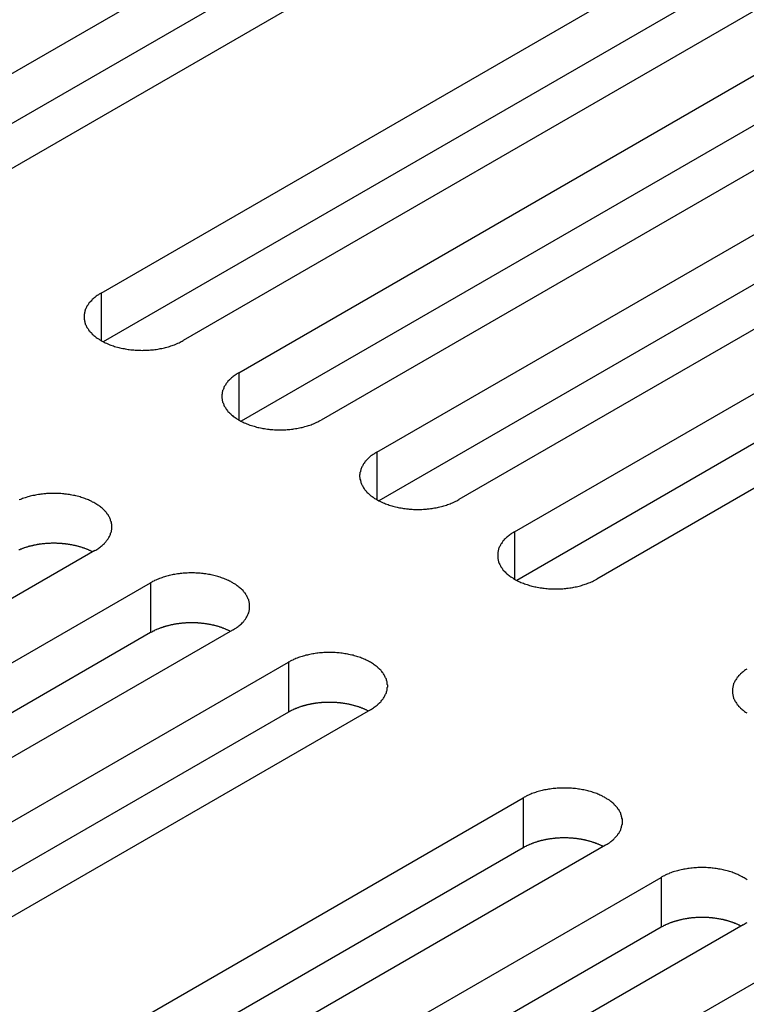
# Model space of a CAD drawing. Extents: x 0 to 2100, y 0 to 1485.
# Drawn here: x 1555 to 1573, y 558 to 582 of the extents above; entities that cross this region are included whole.
import ezdxf

# ---------------------------------------------------------------- set-up
doc = ezdxf.new("R2010")
doc.units = 0
doc.header["$LTSCALE"] = 5
doc.layers.add('VISIBLE__ISO_', color=7, linetype='CONTINUOUS')
doc.layers.add('VISIBLE_NARROW__ISO_', color=7, linetype='CONTINUOUS')

msp = doc.modelspace()

# ---------------------------------------------------------------- linework, layer by layer
at = {"layer": 'VISIBLE__ISO_'}
for p, q in [((1551.624, 578.814), (1567.287, 587.856)), ((1569.302, 586.693), (1553.639, 577.65)), ((1567.287, 586.631), (1551.679, 577.62)), ((1557.388, 575.486), (1573.05, 584.529)), ((1573.05, 583.304), (1557.442, 574.293)), ((1575.065, 583.365), (1559.403, 574.322)), ((1560.77, 573.533), (1576.432, 582.576)), ((1576.432, 581.351), (1560.824, 572.34)), ((1578.447, 581.412), (1562.785, 572.37)), ((1564.152, 571.581), (1579.814, 580.623)), ((1579.814, 579.399), (1564.206, 570.387)), ((1581.83, 579.46), (1566.167, 570.417)), ((1567.534, 569.628), (1583.196, 578.671)), ((1585.212, 577.507), (1569.549, 568.464)), ((1583.196, 577.446), (1567.588, 568.435)), ((1557.234, 569.165), (1541.572, 560.122)), ((1542.939, 559.333), (1558.601, 568.376)), ((1558.601, 567.151), (1542.993, 558.14)), ((1560.616, 567.212), (1544.954, 558.17)), ((1546.321, 557.38), (1561.983, 566.423)), ((1561.983, 565.198), (1546.375, 556.187)), ((1563.998, 565.26), (1548.336, 556.217)), ((1552.084, 554.053), (1567.747, 563.096)), ((1567.747, 561.871), (1552.139, 552.86)), ((1569.762, 561.932), (1554.1, 552.889)), ((1555.467, 552.1), (1571.129, 561.143)), ((1571.129, 559.918), (1555.521, 550.907)), ((1573.144, 559.979), (1557.482, 550.937)), ((1558.849, 550.148), (1574.511, 559.19))]:
    msp.add_line(p, q, dxfattribs=at)
for points in [[(1557.39, 575.486, 0), (1557.36, 575.471, 0), (1557.34, 575.457, 0), (1557.32, 575.442, 0), (1557.29, 575.426, 0), (1557.27, 575.41, 0), (1557.25, 575.394, 0), (1557.23, 575.378, 0), (1557.21, 575.361, 0), (1557.19, 575.344, 0), (1557.17, 575.327, 0), (1557.16, 575.31, 0), (1557.14, 575.292, 0), (1557.12, 575.274, 0), (1557.11, 575.256, 0), (1557.09, 575.238, 0), (1557.08, 575.219, 0), (1557.07, 575.2, 0), (1557.05, 575.181, 0), (1557.04, 575.162, 0), (1557.03, 575.143, 0), (1557.02, 575.124, 0), (1557.01, 575.104, 0), (1557, 575.084, 0), (1557, 575.065, 0), (1556.99, 575.045, 0), (1556.99, 575.025, 0), (1556.98, 575.005, 0), (1556.98, 574.985, 0), (1556.97, 574.965, 0), (1556.97, 574.945, 0), (1556.97, 574.924, 0), (1556.97, 574.904, 0), (1556.97, 574.884, 0), (1556.97, 574.864, 0), (1556.97, 574.844, 0), (1556.98, 574.823, 0), (1556.98, 574.803, 0), (1556.99, 574.783, 0), (1556.99, 574.763, 0), (1557, 574.744, 0), (1557, 574.724, 0), (1557.01, 574.704, 0), (1557.02, 574.685, 0), (1557.03, 574.665, 0), (1557.04, 574.646, 0), (1557.05, 574.627, 0), (1557.07, 574.608, 0), (1557.08, 574.589, 0), (1557.09, 574.571, 0), (1557.11, 574.552, 0), (1557.12, 574.534, 0), (1557.14, 574.516, 0), (1557.16, 574.499, 0), (1557.17, 574.481, 0), (1557.19, 574.464, 0), (1557.21, 574.447, 0), (1557.23, 574.43, 0), (1557.25, 574.414, 0), (1557.27, 574.398, 0), (1557.29, 574.382, 0), (1557.32, 574.367, 0), (1557.34, 574.352, 0), (1557.36, 574.337, 0), (1557.39, 574.322, 0), (1557.41, 574.308, 0), (1557.44, 574.295, 0), (1557.46, 574.281, 0), (1557.49, 574.268, 0), (1557.52, 574.256, 0), (1557.55, 574.243, 0), (1557.57, 574.231, 0), (1557.6, 574.22, 0), (1557.63, 574.209, 0), (1557.66, 574.198, 0), (1557.69, 574.188, 0), (1557.72, 574.179, 0), (1557.75, 574.169, 0), (1557.79, 574.16, 0), (1557.82, 574.152, 0), (1557.85, 574.144, 0), (1557.88, 574.137, 0), (1557.92, 574.13, 0), (1557.95, 574.123, 0), (1557.98, 574.117, 0), (1558.02, 574.111, 0), (1558.05, 574.106, 0), (1558.08, 574.101, 0), (1558.12, 574.097, 0), (1558.15, 574.094, 0), (1558.19, 574.09, 0), (1558.22, 574.088, 0), (1558.26, 574.085, 0), (1558.29, 574.084, 0), (1558.33, 574.082, 0), (1558.36, 574.082, 0), (1558.4, 574.081, 0), (1558.43, 574.082, 0), (1558.47, 574.082, 0), (1558.5, 574.084, 0), (1558.54, 574.085, 0), (1558.57, 574.088, 0), (1558.6, 574.09, 0), (1558.64, 574.094, 0), (1558.67, 574.097, 0), (1558.71, 574.101, 0), (1558.74, 574.106, 0), (1558.78, 574.111, 0), (1558.81, 574.117, 0), (1558.84, 574.123, 0), (1558.88, 574.13, 0), (1558.91, 574.137, 0), (1558.94, 574.144, 0), (1558.97, 574.152, 0), (1559, 574.16, 0), (1559.04, 574.169, 0), (1559.07, 574.179, 0), (1559.1, 574.188, 0), (1559.13, 574.198, 0), (1559.16, 574.209, 0), (1559.19, 574.22, 0), (1559.22, 574.231, 0), (1559.24, 574.243, 0), (1559.27, 574.256, 0), (1559.3, 574.268, 0), (1559.33, 574.281, 0), (1559.35, 574.295, 0), (1559.38, 574.308, 0), (1559.4, 574.322, 0)], [(1560.77, 573.533, 0), (1560.75, 573.519, 0), (1560.72, 573.504, 0), (1560.7, 573.489, 0), (1560.68, 573.473, 0), (1560.65, 573.458, 0), (1560.63, 573.442, 0), (1560.61, 573.425, 0), (1560.59, 573.409, 0), (1560.57, 573.392, 0), (1560.56, 573.374, 0), (1560.54, 573.357, 0), (1560.52, 573.339, 0), (1560.5, 573.321, 0), (1560.49, 573.303, 0), (1560.47, 573.285, 0), (1560.46, 573.266, 0), (1560.45, 573.248, 0), (1560.44, 573.229, 0), (1560.42, 573.21, 0), (1560.41, 573.19, 0), (1560.4, 573.171, 0), (1560.4, 573.151, 0), (1560.39, 573.132, 0), (1560.38, 573.112, 0), (1560.37, 573.092, 0), (1560.37, 573.072, 0), (1560.36, 573.052, 0), (1560.36, 573.032, 0), (1560.36, 573.012, 0), (1560.35, 572.992, 0), (1560.35, 572.972, 0), (1560.35, 572.951, 0), (1560.35, 572.931, 0), (1560.35, 572.911, 0), (1560.36, 572.891, 0), (1560.36, 572.871, 0), (1560.36, 572.851, 0), (1560.37, 572.831, 0), (1560.37, 572.811, 0), (1560.38, 572.791, 0), (1560.39, 572.771, 0), (1560.4, 572.752, 0), (1560.4, 572.732, 0), (1560.41, 572.713, 0), (1560.42, 572.693, 0), (1560.44, 572.674, 0), (1560.45, 572.655, 0), (1560.46, 572.637, 0), (1560.47, 572.618, 0), (1560.49, 572.6, 0), (1560.5, 572.582, 0), (1560.52, 572.564, 0), (1560.54, 572.546, 0), (1560.56, 572.529, 0), (1560.57, 572.511, 0), (1560.59, 572.494, 0), (1560.61, 572.478, 0), (1560.63, 572.461, 0), (1560.65, 572.445, 0), (1560.68, 572.43, 0), (1560.7, 572.414, 0), (1560.72, 572.399, 0), (1560.75, 572.384, 0), (1560.77, 572.37, 0), (1560.79, 572.356, 0), (1560.82, 572.342, 0), (1560.85, 572.329, 0), (1560.87, 572.316, 0), (1560.9, 572.303, 0), (1560.93, 572.291, 0), (1560.96, 572.279, 0), (1560.99, 572.267, 0), (1561.02, 572.256, 0), (1561.04, 572.246, 0), (1561.08, 572.236, 0), (1561.11, 572.226, 0), (1561.14, 572.217, 0), (1561.17, 572.208, 0), (1561.2, 572.199, 0), (1561.23, 572.191, 0), (1561.26, 572.184, 0), (1561.3, 572.177, 0), (1561.33, 572.17, 0), (1561.36, 572.164, 0), (1561.4, 572.159, 0), (1561.43, 572.153, 0), (1561.47, 572.149, 0), (1561.5, 572.145, 0), (1561.53, 572.141, 0), (1561.57, 572.138, 0), (1561.6, 572.135, 0), (1561.64, 572.133, 0), (1561.67, 572.131, 0), (1561.71, 572.13, 0), (1561.74, 572.129, 0), (1561.78, 572.129, 0), (1561.81, 572.129, 0), (1561.85, 572.13, 0), (1561.88, 572.131, 0), (1561.92, 572.133, 0), (1561.95, 572.135, 0), (1561.99, 572.138, 0), (1562.02, 572.141, 0), (1562.06, 572.145, 0), (1562.09, 572.149, 0), (1562.12, 572.153, 0), (1562.16, 572.159, 0), (1562.19, 572.164, 0), (1562.22, 572.17, 0), (1562.26, 572.177, 0), (1562.29, 572.184, 0), (1562.32, 572.191, 0), (1562.35, 572.199, 0), (1562.39, 572.208, 0), (1562.42, 572.217, 0), (1562.45, 572.226, 0), (1562.48, 572.236, 0), (1562.51, 572.246, 0), (1562.54, 572.256, 0), (1562.57, 572.267, 0), (1562.6, 572.279, 0), (1562.63, 572.291, 0), (1562.65, 572.303, 0), (1562.68, 572.316, 0), (1562.71, 572.329, 0), (1562.73, 572.342, 0), (1562.76, 572.356, 0), (1562.79, 572.37, 0)], [(1564.15, 571.581, 0), (1564.13, 571.566, 0), (1564.1, 571.551, 0), (1564.08, 571.536, 0), (1564.06, 571.521, 0), (1564.04, 571.505, 0), (1564.01, 571.489, 0), (1563.99, 571.473, 0), (1563.97, 571.456, 0), (1563.96, 571.439, 0), (1563.94, 571.422, 0), (1563.92, 571.404, 0), (1563.9, 571.387, 0), (1563.89, 571.369, 0), (1563.87, 571.351, 0), (1563.86, 571.332, 0), (1563.84, 571.314, 0), (1563.83, 571.295, 0), (1563.82, 571.276, 0), (1563.81, 571.257, 0), (1563.8, 571.238, 0), (1563.79, 571.218, 0), (1563.78, 571.199, 0), (1563.77, 571.179, 0), (1563.76, 571.159, 0), (1563.76, 571.139, 0), (1563.75, 571.12, 0), (1563.75, 571.1, 0), (1563.74, 571.079, 0), (1563.74, 571.059, 0), (1563.74, 571.039, 0), (1563.73, 571.019, 0), (1563.73, 570.999, 0), (1563.73, 570.979, 0), (1563.74, 570.958, 0), (1563.74, 570.938, 0), (1563.74, 570.918, 0), (1563.75, 570.898, 0), (1563.75, 570.878, 0), (1563.76, 570.858, 0), (1563.76, 570.838, 0), (1563.77, 570.819, 0), (1563.78, 570.799, 0), (1563.79, 570.779, 0), (1563.8, 570.76, 0), (1563.81, 570.741, 0), (1563.82, 570.722, 0), (1563.83, 570.703, 0), (1563.84, 570.684, 0), (1563.86, 570.665, 0), (1563.87, 570.647, 0), (1563.89, 570.629, 0), (1563.9, 570.611, 0), (1563.92, 570.593, 0), (1563.94, 570.576, 0), (1563.96, 570.559, 0), (1563.97, 570.542, 0), (1563.99, 570.525, 0), (1564.01, 570.509, 0), (1564.04, 570.493, 0), (1564.06, 570.477, 0), (1564.08, 570.461, 0), (1564.1, 570.446, 0), (1564.13, 570.432, 0), (1564.15, 570.417, 0), (1564.18, 570.403, 0), (1564.2, 570.389, 0), (1564.23, 570.376, 0), (1564.26, 570.363, 0), (1564.28, 570.35, 0), (1564.31, 570.338, 0), (1564.34, 570.326, 0), (1564.37, 570.315, 0), (1564.4, 570.304, 0), (1564.43, 570.293, 0), (1564.46, 570.283, 0), (1564.49, 570.273, 0), (1564.52, 570.264, 0), (1564.55, 570.255, 0), (1564.58, 570.247, 0), (1564.61, 570.239, 0), (1564.65, 570.231, 0), (1564.68, 570.224, 0), (1564.71, 570.218, 0), (1564.75, 570.212, 0), (1564.78, 570.206, 0), (1564.81, 570.201, 0), (1564.85, 570.196, 0), (1564.88, 570.192, 0), (1564.92, 570.188, 0), (1564.95, 570.185, 0), (1564.99, 570.182, 0), (1565.02, 570.18, 0), (1565.05, 570.178, 0), (1565.09, 570.177, 0), (1565.12, 570.176, 0), (1565.16, 570.176, 0), (1565.19, 570.176, 0), (1565.23, 570.177, 0), (1565.26, 570.178, 0), (1565.3, 570.18, 0), (1565.33, 570.182, 0), (1565.37, 570.185, 0), (1565.4, 570.188, 0), (1565.44, 570.192, 0), (1565.47, 570.196, 0), (1565.51, 570.201, 0), (1565.54, 570.206, 0), (1565.57, 570.212, 0), (1565.61, 570.218, 0), (1565.64, 570.224, 0), (1565.67, 570.231, 0), (1565.7, 570.239, 0), (1565.74, 570.247, 0), (1565.77, 570.255, 0), (1565.8, 570.264, 0), (1565.83, 570.273, 0), (1565.86, 570.283, 0), (1565.89, 570.293, 0), (1565.92, 570.304, 0), (1565.95, 570.315, 0), (1565.98, 570.326, 0), (1566.01, 570.338, 0), (1566.04, 570.35, 0), (1566.06, 570.363, 0), (1566.09, 570.376, 0), (1566.12, 570.389, 0), (1566.14, 570.403, 0), (1566.17, 570.417, 0)], [(1557.23, 569.165, 0), (1557.26, 569.179, 0), (1557.28, 569.194, 0), (1557.31, 569.209, 0), (1557.33, 569.225, 0), (1557.35, 569.241, 0), (1557.37, 569.257, 0), (1557.39, 569.273, 0), (1557.41, 569.29, 0), (1557.43, 569.307, 0), (1557.45, 569.324, 0), (1557.47, 569.341, 0), (1557.48, 569.359, 0), (1557.5, 569.377, 0), (1557.51, 569.395, 0), (1557.53, 569.413, 0), (1557.54, 569.432, 0), (1557.56, 569.451, 0), (1557.57, 569.47, 0), (1557.58, 569.489, 0), (1557.59, 569.508, 0), (1557.6, 569.527, 0), (1557.61, 569.547, 0), (1557.62, 569.566, 0), (1557.62, 569.586, 0), (1557.63, 569.606, 0), (1557.64, 569.626, 0), (1557.64, 569.646, 0), (1557.64, 569.666, 0), (1557.65, 569.686, 0), (1557.65, 569.706, 0), (1557.65, 569.727, 0), (1557.65, 569.747, 0), (1557.65, 569.767, 0), (1557.65, 569.787, 0), (1557.65, 569.807, 0), (1557.64, 569.827, 0), (1557.64, 569.847, 0), (1557.64, 569.867, 0), (1557.63, 569.887, 0), (1557.62, 569.907, 0), (1557.62, 569.927, 0), (1557.61, 569.947, 0), (1557.6, 569.966, 0), (1557.59, 569.986, 0), (1557.58, 570.005, 0), (1557.57, 570.024, 0), (1557.56, 570.043, 0), (1557.54, 570.062, 0), (1557.53, 570.08, 0), (1557.51, 570.098, 0), (1557.5, 570.117, 0), (1557.48, 570.135, 0), (1557.47, 570.152, 0), (1557.45, 570.17, 0), (1557.43, 570.187, 0), (1557.41, 570.204, 0), (1557.39, 570.22, 0), (1557.37, 570.237, 0), (1557.35, 570.253, 0), (1557.33, 570.269, 0), (1557.31, 570.284, 0), (1557.28, 570.299, 0), (1557.26, 570.314, 0), (1557.23, 570.328, 0), (1557.21, 570.343, 0), (1557.18, 570.356, 0), (1557.16, 570.37, 0), (1557.13, 570.383, 0), (1557.1, 570.395, 0), (1557.08, 570.408, 0), (1557.05, 570.419, 0), (1557.02, 570.431, 0), (1556.99, 570.442, 0), (1556.96, 570.452, 0), (1556.93, 570.463, 0), (1556.9, 570.472, 0), (1556.87, 570.482, 0), (1556.84, 570.49, 0), (1556.8, 570.499, 0), (1556.77, 570.507, 0), (1556.74, 570.514, 0), (1556.71, 570.521, 0), (1556.67, 570.528, 0), (1556.64, 570.534, 0), (1556.61, 570.54, 0), (1556.57, 570.545, 0), (1556.54, 570.549, 0), (1556.5, 570.554, 0), (1556.47, 570.557, 0), (1556.44, 570.561, 0), (1556.4, 570.563, 0), (1556.37, 570.566, 0), (1556.33, 570.567, 0), (1556.3, 570.568, 0), (1556.26, 570.569, 0), (1556.23, 570.569, 0), (1556.19, 570.569, 0), (1556.16, 570.568, 0), (1556.12, 570.567, 0), (1556.09, 570.566, 0), (1556.05, 570.563, 0), (1556.02, 570.561, 0), (1555.98, 570.557, 0), (1555.95, 570.554, 0), (1555.91, 570.549, 0), (1555.88, 570.545, 0), (1555.85, 570.54, 0), (1555.81, 570.534, 0), (1555.78, 570.528, 0), (1555.75, 570.521, 0), (1555.71, 570.514, 0), (1555.68, 570.507, 0), (1555.65, 570.499, 0), (1555.62, 570.49, 0), (1555.59, 570.482, 0), (1555.55, 570.472, 0), (1555.52, 570.463, 0), (1555.49, 570.452, 0), (1555.46, 570.442, 0), (1555.43, 570.431, 0), (1555.41, 570.419, 0), (1555.38, 570.408, 0)], [(1567.53, 569.628, 0), (1567.51, 569.613, 0), (1567.49, 569.599, 0), (1567.46, 569.584, 0), (1567.44, 569.568, 0), (1567.42, 569.552, 0), (1567.4, 569.536, 0), (1567.38, 569.52, 0), (1567.36, 569.503, 0), (1567.34, 569.486, 0), (1567.32, 569.469, 0), (1567.3, 569.452, 0), (1567.28, 569.434, 0), (1567.27, 569.416, 0), (1567.25, 569.398, 0), (1567.24, 569.38, 0), (1567.23, 569.361, 0), (1567.21, 569.342, 0), (1567.2, 569.323, 0), (1567.19, 569.304, 0), (1567.18, 569.285, 0), (1567.17, 569.266, 0), (1567.16, 569.246, 0), (1567.15, 569.226, 0), (1567.14, 569.207, 0), (1567.14, 569.187, 0), (1567.13, 569.167, 0), (1567.13, 569.147, 0), (1567.12, 569.127, 0), (1567.12, 569.107, 0), (1567.12, 569.087, 0), (1567.12, 569.066, 0), (1567.12, 569.046, 0), (1567.12, 569.026, 0), (1567.12, 569.006, 0), (1567.12, 568.986, 0), (1567.12, 568.966, 0), (1567.13, 568.945, 0), (1567.13, 568.925, 0), (1567.14, 568.906, 0), (1567.14, 568.886, 0), (1567.15, 568.866, 0), (1567.16, 568.846, 0), (1567.17, 568.827, 0), (1567.18, 568.807, 0), (1567.19, 568.788, 0), (1567.2, 568.769, 0), (1567.21, 568.75, 0), (1567.23, 568.731, 0), (1567.24, 568.713, 0), (1567.25, 568.694, 0), (1567.27, 568.676, 0), (1567.28, 568.658, 0), (1567.3, 568.641, 0), (1567.32, 568.623, 0), (1567.34, 568.606, 0), (1567.36, 568.589, 0), (1567.38, 568.572, 0), (1567.4, 568.556, 0), (1567.42, 568.54, 0), (1567.44, 568.524, 0), (1567.46, 568.509, 0), (1567.49, 568.494, 0), (1567.51, 568.479, 0), (1567.53, 568.464, 0), (1567.56, 568.45, 0), (1567.58, 568.437, 0), (1567.61, 568.423, 0), (1567.64, 568.41, 0), (1567.66, 568.398, 0), (1567.69, 568.385, 0), (1567.72, 568.374, 0), (1567.75, 568.362, 0), (1567.78, 568.351, 0), (1567.81, 568.341, 0), (1567.84, 568.33, 0), (1567.87, 568.321, 0), (1567.9, 568.311, 0), (1567.93, 568.302, 0), (1567.96, 568.294, 0), (1568, 568.286, 0), (1568.03, 568.279, 0), (1568.06, 568.272, 0), (1568.09, 568.265, 0), (1568.13, 568.259, 0), (1568.16, 568.253, 0), (1568.2, 568.248, 0), (1568.23, 568.243, 0), (1568.26, 568.239, 0), (1568.3, 568.236, 0), (1568.33, 568.232, 0), (1568.37, 568.23, 0), (1568.4, 568.227, 0), (1568.44, 568.226, 0), (1568.47, 568.224, 0), (1568.51, 568.224, 0), (1568.54, 568.223, 0), (1568.58, 568.224, 0), (1568.61, 568.224, 0), (1568.65, 568.226, 0), (1568.68, 568.227, 0), (1568.72, 568.23, 0), (1568.75, 568.232, 0), (1568.79, 568.236, 0), (1568.82, 568.239, 0), (1568.85, 568.243, 0), (1568.89, 568.248, 0), (1568.92, 568.253, 0), (1568.96, 568.259, 0), (1568.99, 568.265, 0), (1569.02, 568.272, 0), (1569.05, 568.279, 0), (1569.09, 568.286, 0), (1569.12, 568.294, 0), (1569.15, 568.302, 0), (1569.18, 568.311, 0), (1569.21, 568.321, 0), (1569.24, 568.33, 0), (1569.27, 568.341, 0), (1569.3, 568.351, 0), (1569.33, 568.362, 0), (1569.36, 568.374, 0), (1569.39, 568.385, 0), (1569.42, 568.398, 0), (1569.45, 568.41, 0), (1569.47, 568.423, 0), (1569.5, 568.437, 0), (1569.52, 568.45, 0), (1569.55, 568.464, 0)], [(1557.18, 569.134, 0), (1557.17, 569.14, 0), (1557.15, 569.146, 0), (1557.14, 569.153, 0), (1557.13, 569.159, 0), (1557.12, 569.165, 0), (1557.1, 569.171, 0), (1557.09, 569.177, 0), (1557.08, 569.183, 0), (1557.06, 569.189, 0), (1557.05, 569.194, 0), (1557.03, 569.2, 0), (1557.02, 569.205, 0), (1557.01, 569.211, 0), (1556.99, 569.216, 0), (1556.98, 569.221, 0), (1556.96, 569.226, 0), (1556.95, 569.231, 0), (1556.93, 569.236, 0), (1556.92, 569.241, 0), (1556.9, 569.246, 0), (1556.89, 569.25, 0), (1556.87, 569.255, 0), (1556.86, 569.259, 0), (1556.84, 569.263, 0), (1556.83, 569.268, 0), (1556.81, 569.272, 0), (1556.8, 569.276, 0), (1556.78, 569.28, 0), (1556.77, 569.283, 0), (1556.75, 569.287, 0), (1556.74, 569.291, 0), (1556.72, 569.294, 0), (1556.7, 569.297, 0), (1556.69, 569.3, 0), (1556.67, 569.304, 0), (1556.66, 569.307, 0), (1556.64, 569.309, 0), (1556.62, 569.312, 0), (1556.61, 569.315, 0), (1556.59, 569.317, 0), (1556.57, 569.32, 0), (1556.56, 569.322, 0), (1556.54, 569.324, 0), (1556.52, 569.326, 0), (1556.51, 569.328, 0), (1556.49, 569.33, 0), (1556.48, 569.332, 0), (1556.46, 569.334, 0), (1556.44, 569.335, 0), (1556.43, 569.337, 0), (1556.41, 569.338, 0), (1556.39, 569.339, 0), (1556.37, 569.34, 0), (1556.36, 569.341, 0), (1556.34, 569.342, 0), (1556.32, 569.343, 0), (1556.31, 569.343, 0), (1556.29, 569.344, 0), (1556.27, 569.344, 0), (1556.26, 569.345, 0), (1556.24, 569.345, 0), (1556.22, 569.345, 0), (1556.21, 569.345, 0), (1556.19, 569.344, 0), (1556.17, 569.344, 0), (1556.16, 569.344, 0), (1556.14, 569.343, 0), (1556.12, 569.342, 0), (1556.1, 569.342, 0), (1556.09, 569.341, 0), (1556.07, 569.34, 0), (1556.05, 569.339, 0), (1556.04, 569.337, 0), (1556.02, 569.336, 0), (1556, 569.335, 0), (1555.99, 569.333, 0), (1555.97, 569.331, 0), (1555.95, 569.33, 0), (1555.94, 569.328, 0), (1555.92, 569.326, 0), (1555.9, 569.323, 0), (1555.89, 569.321, 0), (1555.87, 569.319, 0), (1555.86, 569.316, 0), (1555.84, 569.314, 0), (1555.82, 569.311, 0), (1555.81, 569.308, 0), (1555.79, 569.305, 0), (1555.77, 569.302, 0), (1555.76, 569.299, 0), (1555.74, 569.296, 0), (1555.73, 569.292, 0), (1555.71, 569.289, 0), (1555.7, 569.285, 0), (1555.68, 569.282, 0), (1555.66, 569.278, 0), (1555.65, 569.274, 0), (1555.63, 569.27, 0), (1555.62, 569.266, 0), (1555.6, 569.262, 0), (1555.59, 569.257, 0), (1555.57, 569.253, 0), (1555.56, 569.248, 0), (1555.54, 569.244, 0), (1555.53, 569.239, 0), (1555.51, 569.234, 0), (1555.5, 569.229, 0), (1555.48, 569.224, 0), (1555.47, 569.219, 0), (1555.46, 569.214, 0), (1555.44, 569.208, 0), (1555.43, 569.203, 0), (1555.41, 569.198, 0), (1555.4, 569.192, 0), (1555.39, 569.186, 0), (1555.37, 569.18, 0)], [(1560.62, 567.212, 0), (1560.64, 567.227, 0), (1560.66, 567.242, 0), (1560.69, 567.257, 0), (1560.71, 567.272, 0), (1560.73, 567.288, 0), (1560.75, 567.304, 0), (1560.77, 567.32, 0), (1560.79, 567.337, 0), (1560.81, 567.354, 0), (1560.83, 567.371, 0), (1560.85, 567.389, 0), (1560.87, 567.406, 0), (1560.88, 567.424, 0), (1560.9, 567.442, 0), (1560.91, 567.461, 0), (1560.93, 567.479, 0), (1560.94, 567.498, 0), (1560.95, 567.517, 0), (1560.96, 567.536, 0), (1560.97, 567.555, 0), (1560.98, 567.575, 0), (1560.99, 567.594, 0), (1561, 567.614, 0), (1561.01, 567.634, 0), (1561.01, 567.653, 0), (1561.02, 567.673, 0), (1561.02, 567.693, 0), (1561.03, 567.713, 0), (1561.03, 567.734, 0), (1561.03, 567.754, 0), (1561.03, 567.774, 0), (1561.03, 567.794, 0), (1561.03, 567.814, 0), (1561.03, 567.834, 0), (1561.03, 567.855, 0), (1561.03, 567.875, 0), (1561.02, 567.895, 0), (1561.02, 567.915, 0), (1561.01, 567.935, 0), (1561.01, 567.955, 0), (1561, 567.974, 0), (1560.99, 567.994, 0), (1560.98, 568.014, 0), (1560.97, 568.033, 0), (1560.96, 568.052, 0), (1560.95, 568.071, 0), (1560.94, 568.09, 0), (1560.93, 568.109, 0), (1560.91, 568.127, 0), (1560.9, 568.146, 0), (1560.88, 568.164, 0), (1560.87, 568.182, 0), (1560.85, 568.2, 0), (1560.83, 568.217, 0), (1560.81, 568.234, 0), (1560.79, 568.251, 0), (1560.77, 568.268, 0), (1560.75, 568.284, 0), (1560.73, 568.3, 0), (1560.71, 568.316, 0), (1560.69, 568.331, 0), (1560.66, 568.347, 0), (1560.64, 568.361, 0), (1560.62, 568.376, 0), (1560.59, 568.39, 0), (1560.57, 568.404, 0), (1560.54, 568.417, 0), (1560.51, 568.43, 0), (1560.49, 568.443, 0), (1560.46, 568.455, 0), (1560.43, 568.467, 0), (1560.4, 568.478, 0), (1560.37, 568.489, 0), (1560.34, 568.5, 0), (1560.31, 568.51, 0), (1560.28, 568.52, 0), (1560.25, 568.529, 0), (1560.22, 568.538, 0), (1560.19, 568.546, 0), (1560.15, 568.554, 0), (1560.12, 568.562, 0), (1560.09, 568.569, 0), (1560.06, 568.575, 0), (1560.02, 568.581, 0), (1559.99, 568.587, 0), (1559.96, 568.592, 0), (1559.92, 568.597, 0), (1559.89, 568.601, 0), (1559.85, 568.605, 0), (1559.82, 568.608, 0), (1559.78, 568.611, 0), (1559.75, 568.613, 0), (1559.71, 568.615, 0), (1559.68, 568.616, 0), (1559.64, 568.617, 0), (1559.61, 568.617, 0), (1559.57, 568.617, 0), (1559.54, 568.616, 0), (1559.5, 568.615, 0), (1559.47, 568.613, 0), (1559.43, 568.611, 0), (1559.4, 568.608, 0), (1559.37, 568.605, 0), (1559.33, 568.601, 0), (1559.3, 568.597, 0), (1559.26, 568.592, 0), (1559.23, 568.587, 0), (1559.2, 568.581, 0), (1559.16, 568.575, 0), (1559.13, 568.569, 0), (1559.1, 568.562, 0), (1559.06, 568.554, 0), (1559.03, 568.546, 0), (1559, 568.538, 0), (1558.97, 568.529, 0), (1558.94, 568.52, 0), (1558.91, 568.51, 0), (1558.88, 568.5, 0), (1558.85, 568.489, 0), (1558.82, 568.478, 0), (1558.79, 568.467, 0), (1558.76, 568.455, 0), (1558.73, 568.443, 0), (1558.7, 568.43, 0), (1558.68, 568.417, 0), (1558.65, 568.404, 0), (1558.63, 568.39, 0), (1558.6, 568.376, 0)], [(1560.56, 567.181, 0), (1560.55, 567.187, 0), (1560.54, 567.194, 0), (1560.52, 567.2, 0), (1560.51, 567.206, 0), (1560.5, 567.212, 0), (1560.48, 567.218, 0), (1560.47, 567.224, 0), (1560.46, 567.23, 0), (1560.44, 567.236, 0), (1560.43, 567.242, 0), (1560.42, 567.247, 0), (1560.4, 567.253, 0), (1560.39, 567.258, 0), (1560.37, 567.263, 0), (1560.36, 567.269, 0), (1560.35, 567.274, 0), (1560.33, 567.279, 0), (1560.32, 567.284, 0), (1560.3, 567.288, 0), (1560.29, 567.293, 0), (1560.27, 567.298, 0), (1560.26, 567.302, 0), (1560.24, 567.307, 0), (1560.23, 567.311, 0), (1560.21, 567.315, 0), (1560.2, 567.319, 0), (1560.18, 567.323, 0), (1560.16, 567.327, 0), (1560.15, 567.331, 0), (1560.13, 567.334, 0), (1560.12, 567.338, 0), (1560.1, 567.341, 0), (1560.09, 567.345, 0), (1560.07, 567.348, 0), (1560.05, 567.351, 0), (1560.04, 567.354, 0), (1560.02, 567.357, 0), (1560.01, 567.36, 0), (1559.99, 567.362, 0), (1559.97, 567.365, 0), (1559.96, 567.367, 0), (1559.94, 567.37, 0), (1559.92, 567.372, 0), (1559.91, 567.374, 0), (1559.89, 567.376, 0), (1559.87, 567.378, 0), (1559.86, 567.379, 0), (1559.84, 567.381, 0), (1559.82, 567.383, 0), (1559.81, 567.384, 0), (1559.79, 567.385, 0), (1559.77, 567.387, 0), (1559.76, 567.388, 0), (1559.74, 567.389, 0), (1559.72, 567.389, 0), (1559.71, 567.39, 0), (1559.69, 567.391, 0), (1559.67, 567.391, 0), (1559.66, 567.392, 0), (1559.64, 567.392, 0), (1559.62, 567.392, 0), (1559.61, 567.392, 0), (1559.59, 567.392, 0), (1559.57, 567.392, 0), (1559.55, 567.391, 0), (1559.54, 567.391, 0), (1559.52, 567.39, 0), (1559.5, 567.39, 0), (1559.49, 567.389, 0), (1559.47, 567.388, 0), (1559.45, 567.387, 0), (1559.44, 567.386, 0), (1559.42, 567.385, 0), (1559.4, 567.383, 0), (1559.39, 567.382, 0), (1559.37, 567.38, 0), (1559.35, 567.379, 0), (1559.34, 567.377, 0), (1559.32, 567.375, 0), (1559.3, 567.373, 0), (1559.29, 567.371, 0), (1559.27, 567.369, 0), (1559.25, 567.366, 0), (1559.24, 567.364, 0), (1559.22, 567.361, 0), (1559.21, 567.358, 0), (1559.19, 567.356, 0), (1559.17, 567.353, 0), (1559.16, 567.35, 0), (1559.14, 567.346, 0), (1559.12, 567.343, 0), (1559.11, 567.34, 0), (1559.09, 567.336, 0), (1559.08, 567.333, 0), (1559.06, 567.329, 0), (1559.05, 567.325, 0), (1559.03, 567.321, 0), (1559.02, 567.317, 0), (1559, 567.313, 0), (1558.98, 567.309, 0), (1558.97, 567.305, 0), (1558.95, 567.3, 0), (1558.94, 567.296, 0), (1558.92, 567.291, 0), (1558.91, 567.286, 0), (1558.9, 567.281, 0), (1558.88, 567.277, 0), (1558.87, 567.272, 0), (1558.85, 567.266, 0), (1558.84, 567.261, 0), (1558.82, 567.256, 0), (1558.81, 567.25, 0), (1558.8, 567.245, 0), (1558.78, 567.239, 0), (1558.77, 567.234, 0), (1558.75, 567.228, 0), (1558.74, 567.222, 0), (1558.73, 567.216, 0), (1558.71, 567.21, 0), (1558.7, 567.204, 0), (1558.69, 567.197, 0), (1558.68, 567.191, 0), (1558.66, 567.185, 0), (1558.65, 567.178, 0), (1558.64, 567.171, 0), (1558.63, 567.165, 0), (1558.61, 567.158, 0), (1558.6, 567.151, 0)], [(1564, 565.26, 0), (1564.02, 565.274, 0), (1564.05, 565.289, 0), (1564.07, 565.304, 0), (1564.09, 565.32, 0), (1564.11, 565.335, 0), (1564.14, 565.351, 0), (1564.16, 565.368, 0), (1564.18, 565.384, 0), (1564.19, 565.401, 0), (1564.21, 565.418, 0), (1564.23, 565.436, 0), (1564.25, 565.454, 0), (1564.26, 565.472, 0), (1564.28, 565.49, 0), (1564.29, 565.508, 0), (1564.31, 565.527, 0), (1564.32, 565.545, 0), (1564.33, 565.564, 0), (1564.34, 565.583, 0), (1564.35, 565.603, 0), (1564.36, 565.622, 0), (1564.37, 565.642, 0), (1564.38, 565.661, 0), (1564.39, 565.681, 0), (1564.39, 565.701, 0), (1564.4, 565.721, 0), (1564.41, 565.741, 0), (1564.41, 565.761, 0), (1564.41, 565.781, 0), (1564.41, 565.801, 0), (1564.42, 565.821, 0), (1564.42, 565.841, 0), (1564.42, 565.862, 0), (1564.41, 565.882, 0), (1564.41, 565.902, 0), (1564.41, 565.922, 0), (1564.41, 565.942, 0), (1564.4, 565.962, 0), (1564.39, 565.982, 0), (1564.39, 566.002, 0), (1564.38, 566.022, 0), (1564.37, 566.041, 0), (1564.36, 566.061, 0), (1564.35, 566.08, 0), (1564.34, 566.1, 0), (1564.33, 566.119, 0), (1564.32, 566.138, 0), (1564.31, 566.156, 0), (1564.29, 566.175, 0), (1564.28, 566.193, 0), (1564.26, 566.211, 0), (1564.25, 566.229, 0), (1564.23, 566.247, 0), (1564.21, 566.264, 0), (1564.19, 566.282, 0), (1564.18, 566.299, 0), (1564.16, 566.315, 0), (1564.14, 566.332, 0), (1564.11, 566.348, 0), (1564.09, 566.363, 0), (1564.07, 566.379, 0), (1564.05, 566.394, 0), (1564.02, 566.409, 0), (1564, 566.423, 0), (1563.97, 566.437, 0), (1563.95, 566.451, 0), (1563.92, 566.464, 0), (1563.89, 566.477, 0), (1563.87, 566.49, 0), (1563.84, 566.502, 0), (1563.81, 566.514, 0), (1563.78, 566.526, 0), (1563.75, 566.537, 0), (1563.72, 566.547, 0), (1563.69, 566.557, 0), (1563.66, 566.567, 0), (1563.63, 566.576, 0), (1563.6, 566.585, 0), (1563.57, 566.594, 0), (1563.54, 566.602, 0), (1563.5, 566.609, 0), (1563.47, 566.616, 0), (1563.44, 566.623, 0), (1563.4, 566.629, 0), (1563.37, 566.634, 0), (1563.34, 566.64, 0), (1563.3, 566.644, 0), (1563.27, 566.648, 0), (1563.23, 566.652, 0), (1563.2, 566.655, 0), (1563.17, 566.658, 0), (1563.13, 566.66, 0), (1563.1, 566.662, 0), (1563.06, 566.663, 0), (1563.03, 566.664, 0), (1562.99, 566.664, 0), (1562.96, 566.664, 0), (1562.92, 566.663, 0), (1562.89, 566.662, 0), (1562.85, 566.66, 0), (1562.82, 566.658, 0), (1562.78, 566.655, 0), (1562.75, 566.652, 0), (1562.71, 566.648, 0), (1562.68, 566.644, 0), (1562.64, 566.64, 0), (1562.61, 566.634, 0), (1562.58, 566.629, 0), (1562.54, 566.623, 0), (1562.51, 566.616, 0), (1562.48, 566.609, 0), (1562.45, 566.602, 0), (1562.41, 566.594, 0), (1562.38, 566.585, 0), (1562.35, 566.576, 0), (1562.32, 566.567, 0), (1562.29, 566.557, 0), (1562.26, 566.547, 0), (1562.23, 566.537, 0), (1562.2, 566.526, 0), (1562.17, 566.514, 0), (1562.14, 566.502, 0), (1562.11, 566.49, 0), (1562.09, 566.477, 0), (1562.06, 566.464, 0), (1562.03, 566.451, 0), (1562.01, 566.437, 0), (1561.98, 566.423, 0)], [(1573.23, 566.256, 0), (1573.2, 566.24, 0), (1573.18, 566.225, 0), (1573.16, 566.209, 0), (1573.14, 566.192, 0), (1573.12, 566.176, 0), (1573.1, 566.159, 0), (1573.08, 566.142, 0), (1573.07, 566.124, 0), (1573.05, 566.106, 0), (1573.03, 566.088, 0), (1573.02, 566.07, 0), (1573, 566.052, 0), (1572.99, 566.033, 0), (1572.98, 566.015, 0), (1572.96, 565.996, 0), (1572.95, 565.977, 0), (1572.94, 565.957, 0), (1572.93, 565.938, 0), (1572.92, 565.918, 0), (1572.91, 565.899, 0), (1572.91, 565.879, 0), (1572.9, 565.859, 0), (1572.9, 565.839, 0), (1572.89, 565.819, 0), (1572.89, 565.799, 0), (1572.88, 565.779, 0), (1572.88, 565.759, 0), (1572.88, 565.739, 0), (1572.88, 565.719, 0), (1572.88, 565.698, 0), (1572.88, 565.678, 0), (1572.88, 565.658, 0), (1572.89, 565.638, 0), (1572.89, 565.618, 0), (1572.9, 565.598, 0), (1572.9, 565.578, 0), (1572.91, 565.558, 0), (1572.91, 565.538, 0), (1572.92, 565.519, 0), (1572.93, 565.499, 0), (1572.94, 565.48, 0), (1572.95, 565.46, 0), (1572.96, 565.441, 0), (1572.98, 565.422, 0), (1572.99, 565.404, 0), (1573, 565.385, 0), (1573.02, 565.367, 0), (1573.03, 565.349, 0), (1573.05, 565.331, 0), (1573.07, 565.313, 0), (1573.08, 565.296, 0), (1573.1, 565.278, 0), (1573.12, 565.261, 0), (1573.14, 565.245, 0), (1573.16, 565.228, 0), (1573.18, 565.212, 0), (1573.2, 565.197, 0), (1573.23, 565.181, 0)], [(1563.94, 565.228, 0), (1563.93, 565.235, 0), (1563.92, 565.241, 0), (1563.91, 565.247, 0), (1563.89, 565.254, 0), (1563.88, 565.26, 0), (1563.87, 565.266, 0), (1563.85, 565.272, 0), (1563.84, 565.278, 0), (1563.83, 565.283, 0), (1563.81, 565.289, 0), (1563.8, 565.295, 0), (1563.78, 565.3, 0), (1563.77, 565.306, 0), (1563.76, 565.311, 0), (1563.74, 565.316, 0), (1563.73, 565.321, 0), (1563.71, 565.326, 0), (1563.7, 565.331, 0), (1563.68, 565.336, 0), (1563.67, 565.34, 0), (1563.65, 565.345, 0), (1563.64, 565.35, 0), (1563.62, 565.354, 0), (1563.61, 565.358, 0), (1563.59, 565.362, 0), (1563.58, 565.366, 0), (1563.56, 565.37, 0), (1563.55, 565.374, 0), (1563.53, 565.378, 0), (1563.52, 565.382, 0), (1563.5, 565.385, 0), (1563.48, 565.389, 0), (1563.47, 565.392, 0), (1563.45, 565.395, 0), (1563.44, 565.398, 0), (1563.42, 565.401, 0), (1563.4, 565.404, 0), (1563.39, 565.407, 0), (1563.37, 565.41, 0), (1563.35, 565.412, 0), (1563.34, 565.415, 0), (1563.32, 565.417, 0), (1563.31, 565.419, 0), (1563.29, 565.421, 0), (1563.27, 565.423, 0), (1563.26, 565.425, 0), (1563.24, 565.427, 0), (1563.22, 565.428, 0), (1563.21, 565.43, 0), (1563.19, 565.431, 0), (1563.17, 565.433, 0), (1563.16, 565.434, 0), (1563.14, 565.435, 0), (1563.12, 565.436, 0), (1563.11, 565.437, 0), (1563.09, 565.437, 0), (1563.07, 565.438, 0), (1563.05, 565.439, 0), (1563.04, 565.439, 0), (1563.02, 565.439, 0), (1563, 565.439, 0), (1562.99, 565.439, 0), (1562.97, 565.439, 0), (1562.95, 565.439, 0), (1562.94, 565.439, 0), (1562.92, 565.438, 0), (1562.9, 565.438, 0), (1562.89, 565.437, 0), (1562.87, 565.436, 0), (1562.85, 565.436, 0), (1562.84, 565.435, 0), (1562.82, 565.433, 0), (1562.8, 565.432, 0), (1562.79, 565.431, 0), (1562.77, 565.429, 0), (1562.75, 565.428, 0), (1562.74, 565.426, 0), (1562.72, 565.424, 0), (1562.7, 565.422, 0), (1562.69, 565.42, 0), (1562.67, 565.418, 0), (1562.65, 565.416, 0), (1562.64, 565.413, 0), (1562.62, 565.411, 0), (1562.6, 565.408, 0), (1562.59, 565.406, 0), (1562.57, 565.403, 0), (1562.55, 565.4, 0), (1562.54, 565.397, 0), (1562.52, 565.394, 0), (1562.51, 565.391, 0), (1562.49, 565.387, 0), (1562.48, 565.384, 0), (1562.46, 565.38, 0), (1562.44, 565.376, 0), (1562.43, 565.373, 0), (1562.41, 565.369, 0), (1562.4, 565.365, 0), (1562.38, 565.361, 0), (1562.37, 565.356, 0), (1562.35, 565.352, 0), (1562.34, 565.348, 0), (1562.32, 565.343, 0), (1562.31, 565.338, 0), (1562.29, 565.334, 0), (1562.28, 565.329, 0), (1562.26, 565.324, 0), (1562.25, 565.319, 0), (1562.23, 565.314, 0), (1562.22, 565.308, 0), (1562.21, 565.303, 0), (1562.19, 565.298, 0), (1562.18, 565.292, 0), (1562.16, 565.287, 0), (1562.15, 565.281, 0), (1562.14, 565.275, 0), (1562.12, 565.269, 0), (1562.11, 565.263, 0), (1562.1, 565.257, 0), (1562.08, 565.251, 0), (1562.07, 565.245, 0), (1562.06, 565.238, 0), (1562.04, 565.232, 0), (1562.03, 565.225, 0), (1562.02, 565.219, 0), (1562.01, 565.212, 0), (1562, 565.205, 0), (1561.98, 565.198, 0)], [(1569.76, 561.932, 0), (1569.79, 561.947, 0), (1569.81, 561.961, 0), (1569.83, 561.976, 0), (1569.86, 561.992, 0), (1569.88, 562.008, 0), (1569.9, 562.024, 0), (1569.92, 562.04, 0), (1569.94, 562.057, 0), (1569.96, 562.074, 0), (1569.98, 562.091, 0), (1569.99, 562.108, 0), (1570.01, 562.126, 0), (1570.03, 562.144, 0), (1570.04, 562.162, 0), (1570.06, 562.18, 0), (1570.07, 562.199, 0), (1570.08, 562.218, 0), (1570.1, 562.237, 0), (1570.11, 562.256, 0), (1570.12, 562.275, 0), (1570.13, 562.294, 0), (1570.14, 562.314, 0), (1570.14, 562.334, 0), (1570.15, 562.353, 0), (1570.16, 562.373, 0), (1570.16, 562.393, 0), (1570.17, 562.413, 0), (1570.17, 562.433, 0), (1570.18, 562.453, 0), (1570.18, 562.473, 0), (1570.18, 562.494, 0), (1570.18, 562.514, 0), (1570.18, 562.534, 0), (1570.18, 562.554, 0), (1570.18, 562.574, 0), (1570.17, 562.594, 0), (1570.17, 562.615, 0), (1570.16, 562.635, 0), (1570.16, 562.654, 0), (1570.15, 562.674, 0), (1570.14, 562.694, 0), (1570.14, 562.714, 0), (1570.13, 562.733, 0), (1570.12, 562.753, 0), (1570.11, 562.772, 0), (1570.1, 562.791, 0), (1570.08, 562.81, 0), (1570.07, 562.829, 0), (1570.06, 562.847, 0), (1570.04, 562.866, 0), (1570.03, 562.884, 0), (1570.01, 562.902, 0), (1569.99, 562.919, 0), (1569.98, 562.937, 0), (1569.96, 562.954, 0), (1569.94, 562.971, 0), (1569.92, 562.988, 0), (1569.9, 563.004, 0), (1569.88, 563.02, 0), (1569.86, 563.036, 0), (1569.83, 563.051, 0), (1569.81, 563.066, 0), (1569.79, 563.081, 0), (1569.76, 563.096, 0), (1569.74, 563.11, 0), (1569.71, 563.123, 0), (1569.69, 563.137, 0), (1569.66, 563.15, 0), (1569.63, 563.162, 0), (1569.6, 563.175, 0), (1569.58, 563.186, 0), (1569.55, 563.198, 0), (1569.52, 563.209, 0), (1569.49, 563.219, 0), (1569.46, 563.23, 0), (1569.43, 563.239, 0), (1569.4, 563.249, 0), (1569.36, 563.258, 0), (1569.33, 563.266, 0), (1569.3, 563.274, 0), (1569.27, 563.281, 0), (1569.23, 563.288, 0), (1569.2, 563.295, 0), (1569.17, 563.301, 0), (1569.13, 563.307, 0), (1569.1, 563.312, 0), (1569.07, 563.317, 0), (1569.03, 563.321, 0), (1569, 563.324, 0), (1568.96, 563.328, 0), (1568.93, 563.33, 0), (1568.89, 563.333, 0), (1568.86, 563.334, 0), (1568.82, 563.336, 0), (1568.79, 563.336, 0), (1568.75, 563.337, 0), (1568.72, 563.336, 0), (1568.68, 563.336, 0), (1568.65, 563.334, 0), (1568.61, 563.333, 0), (1568.58, 563.33, 0), (1568.55, 563.328, 0), (1568.51, 563.324, 0), (1568.48, 563.321, 0), (1568.44, 563.317, 0), (1568.41, 563.312, 0), (1568.37, 563.307, 0), (1568.34, 563.301, 0), (1568.31, 563.295, 0), (1568.27, 563.288, 0), (1568.24, 563.281, 0), (1568.21, 563.274, 0), (1568.18, 563.266, 0), (1568.15, 563.258, 0), (1568.11, 563.249, 0), (1568.08, 563.239, 0), (1568.05, 563.23, 0), (1568.02, 563.219, 0), (1567.99, 563.209, 0), (1567.96, 563.198, 0), (1567.93, 563.186, 0), (1567.91, 563.175, 0), (1567.88, 563.162, 0), (1567.85, 563.15, 0), (1567.82, 563.137, 0), (1567.8, 563.123, 0), (1567.77, 563.11, 0), (1567.75, 563.096, 0)], [(1569.71, 561.901, 0), (1569.7, 561.907, 0), (1569.68, 561.914, 0), (1569.67, 561.92, 0), (1569.66, 561.926, 0), (1569.64, 561.932, 0), (1569.63, 561.938, 0), (1569.62, 561.944, 0), (1569.6, 561.95, 0), (1569.59, 561.956, 0), (1569.58, 561.961, 0), (1569.56, 561.967, 0), (1569.55, 561.973, 0), (1569.53, 561.978, 0), (1569.52, 561.983, 0), (1569.51, 561.988, 0), (1569.49, 561.993, 0), (1569.48, 561.998, 0), (1569.46, 562.003, 0), (1569.45, 562.008, 0), (1569.43, 562.013, 0), (1569.42, 562.017, 0), (1569.4, 562.022, 0), (1569.39, 562.026, 0), (1569.37, 562.031, 0), (1569.36, 562.035, 0), (1569.34, 562.039, 0), (1569.33, 562.043, 0), (1569.31, 562.047, 0), (1569.29, 562.05, 0), (1569.28, 562.054, 0), (1569.26, 562.058, 0), (1569.25, 562.061, 0), (1569.23, 562.064, 0), (1569.22, 562.068, 0), (1569.2, 562.071, 0), (1569.18, 562.074, 0), (1569.17, 562.077, 0), (1569.15, 562.079, 0), (1569.13, 562.082, 0), (1569.12, 562.084, 0), (1569.1, 562.087, 0), (1569.09, 562.089, 0), (1569.07, 562.091, 0), (1569.05, 562.094, 0), (1569.04, 562.096, 0), (1569.02, 562.097, 0), (1569, 562.099, 0), (1568.99, 562.101, 0), (1568.97, 562.102, 0), (1568.95, 562.104, 0), (1568.94, 562.105, 0), (1568.92, 562.106, 0), (1568.9, 562.107, 0), (1568.89, 562.108, 0), (1568.87, 562.109, 0), (1568.85, 562.11, 0), (1568.84, 562.11, 0), (1568.82, 562.111, 0), (1568.8, 562.111, 0), (1568.78, 562.112, 0), (1568.77, 562.112, 0), (1568.75, 562.112, 0), (1568.73, 562.112, 0), (1568.72, 562.111, 0), (1568.7, 562.111, 0), (1568.68, 562.111, 0), (1568.67, 562.11, 0), (1568.65, 562.11, 0), (1568.63, 562.109, 0), (1568.62, 562.108, 0), (1568.6, 562.107, 0), (1568.58, 562.106, 0), (1568.57, 562.105, 0), (1568.55, 562.103, 0), (1568.53, 562.102, 0), (1568.52, 562.1, 0), (1568.5, 562.098, 0), (1568.48, 562.097, 0), (1568.47, 562.095, 0), (1568.45, 562.093, 0), (1568.43, 562.091, 0), (1568.42, 562.088, 0), (1568.4, 562.086, 0), (1568.38, 562.083, 0), (1568.37, 562.081, 0), (1568.35, 562.078, 0), (1568.33, 562.075, 0), (1568.32, 562.072, 0), (1568.3, 562.069, 0), (1568.29, 562.066, 0), (1568.27, 562.063, 0), (1568.25, 562.06, 0), (1568.24, 562.056, 0), (1568.22, 562.052, 0), (1568.21, 562.049, 0), (1568.19, 562.045, 0), (1568.18, 562.041, 0), (1568.16, 562.037, 0), (1568.15, 562.033, 0), (1568.13, 562.029, 0), (1568.12, 562.024, 0), (1568.1, 562.02, 0), (1568.09, 562.015, 0), (1568.07, 562.011, 0), (1568.06, 562.006, 0), (1568.04, 562.001, 0), (1568.03, 561.996, 0), (1568.01, 561.991, 0), (1568, 561.986, 0), (1567.98, 561.981, 0), (1567.97, 561.976, 0), (1567.96, 561.97, 0), (1567.94, 561.965, 0), (1567.93, 561.959, 0), (1567.91, 561.953, 0), (1567.9, 561.947, 0), (1567.89, 561.942, 0), (1567.87, 561.936, 0), (1567.86, 561.929, 0), (1567.85, 561.923, 0), (1567.83, 561.917, 0), (1567.82, 561.911, 0), (1567.81, 561.904, 0), (1567.8, 561.898, 0), (1567.78, 561.891, 0), (1567.77, 561.884, 0), (1567.76, 561.878, 0), (1567.75, 561.871, 0)], [(1573.24, 561.083, 0), (1573.22, 561.099, 0), (1573.19, 561.114, 0), (1573.17, 561.128, 0), (1573.14, 561.143, 0), (1573.12, 561.157, 0), (1573.09, 561.171, 0), (1573.07, 561.184, 0), (1573.04, 561.197, 0), (1573.01, 561.21, 0), (1572.99, 561.222, 0), (1572.96, 561.234, 0), (1572.93, 561.245, 0), (1572.9, 561.256, 0), (1572.87, 561.267, 0), (1572.84, 561.277, 0), (1572.81, 561.287, 0), (1572.78, 561.296, 0), (1572.75, 561.305, 0), (1572.71, 561.313, 0), (1572.68, 561.321, 0), (1572.65, 561.329, 0), (1572.62, 561.336, 0), (1572.58, 561.342, 0), (1572.55, 561.348, 0), (1572.52, 561.354, 0), (1572.48, 561.359, 0), (1572.45, 561.364, 0), (1572.41, 561.368, 0), (1572.38, 561.372, 0), (1572.35, 561.375, 0), (1572.31, 561.378, 0), (1572.28, 561.38, 0), (1572.24, 561.382, 0), (1572.21, 561.383, 0), (1572.17, 561.384, 0), (1572.14, 561.384, 0), (1572.1, 561.384, 0), (1572.07, 561.383, 0), (1572.03, 561.382, 0), (1572, 561.38, 0), (1571.96, 561.378, 0), (1571.93, 561.375, 0), (1571.89, 561.372, 0), (1571.86, 561.368, 0), (1571.82, 561.364, 0), (1571.79, 561.359, 0), (1571.76, 561.354, 0), (1571.72, 561.348, 0), (1571.69, 561.342, 0), (1571.66, 561.336, 0), (1571.62, 561.329, 0), (1571.59, 561.321, 0), (1571.56, 561.313, 0), (1571.53, 561.305, 0), (1571.5, 561.296, 0), (1571.46, 561.287, 0), (1571.43, 561.277, 0), (1571.4, 561.267, 0), (1571.37, 561.256, 0), (1571.34, 561.245, 0), (1571.32, 561.234, 0), (1571.29, 561.222, 0), (1571.26, 561.21, 0), (1571.23, 561.197, 0), (1571.21, 561.184, 0), (1571.18, 561.171, 0), (1571.15, 561.157, 0), (1571.13, 561.143, 0)], [(1573.09, 559.948, 0), (1573.08, 559.954, 0), (1573.06, 559.961, 0), (1573.05, 559.967, 0), (1573.04, 559.973, 0), (1573.03, 559.98, 0), (1573.01, 559.986, 0), (1573, 559.992, 0), (1572.99, 559.997, 0), (1572.97, 560.003, 0), (1572.96, 560.009, 0), (1572.94, 560.014, 0), (1572.93, 560.02, 0), (1572.92, 560.025, 0), (1572.9, 560.031, 0), (1572.89, 560.036, 0), (1572.87, 560.041, 0), (1572.86, 560.046, 0), (1572.84, 560.051, 0), (1572.83, 560.055, 0), (1572.81, 560.06, 0), (1572.8, 560.065, 0), (1572.78, 560.069, 0), (1572.77, 560.074, 0), (1572.75, 560.078, 0), (1572.74, 560.082, 0), (1572.72, 560.086, 0), (1572.71, 560.09, 0), (1572.69, 560.094, 0), (1572.68, 560.098, 0), (1572.66, 560.101, 0), (1572.65, 560.105, 0), (1572.63, 560.108, 0), (1572.61, 560.112, 0), (1572.6, 560.115, 0), (1572.58, 560.118, 0), (1572.57, 560.121, 0), (1572.55, 560.124, 0), (1572.53, 560.127, 0), (1572.52, 560.129, 0), (1572.5, 560.132, 0), (1572.48, 560.134, 0), (1572.47, 560.137, 0), (1572.45, 560.139, 0), (1572.43, 560.141, 0), (1572.42, 560.143, 0), (1572.4, 560.145, 0), (1572.39, 560.147, 0), (1572.37, 560.148, 0), (1572.35, 560.15, 0), (1572.34, 560.151, 0), (1572.32, 560.152, 0), (1572.3, 560.154, 0), (1572.28, 560.155, 0), (1572.27, 560.156, 0), (1572.25, 560.156, 0), (1572.23, 560.157, 0), (1572.22, 560.158, 0), (1572.2, 560.158, 0), (1572.18, 560.159, 0), (1572.17, 560.159, 0), (1572.15, 560.159, 0), (1572.13, 560.159, 0), (1572.12, 560.159, 0), (1572.1, 560.159, 0), (1572.08, 560.159, 0), (1572.07, 560.158, 0), (1572.05, 560.158, 0), (1572.03, 560.157, 0), (1572.01, 560.156, 0), (1572, 560.155, 0), (1571.98, 560.154, 0), (1571.96, 560.153, 0), (1571.95, 560.152, 0), (1571.93, 560.151, 0), (1571.91, 560.149, 0), (1571.9, 560.147, 0), (1571.88, 560.146, 0), (1571.86, 560.144, 0), (1571.85, 560.142, 0), (1571.83, 560.14, 0), (1571.81, 560.138, 0), (1571.8, 560.136, 0), (1571.78, 560.133, 0), (1571.77, 560.131, 0), (1571.75, 560.128, 0), (1571.73, 560.125, 0), (1571.72, 560.123, 0), (1571.7, 560.12, 0), (1571.68, 560.117, 0), (1571.67, 560.113, 0), (1571.65, 560.11, 0), (1571.64, 560.107, 0), (1571.62, 560.103, 0), (1571.61, 560.1, 0), (1571.59, 560.096, 0), (1571.57, 560.092, 0), (1571.56, 560.088, 0), (1571.54, 560.084, 0), (1571.53, 560.08, 0), (1571.51, 560.076, 0), (1571.5, 560.072, 0), (1571.48, 560.067, 0), (1571.47, 560.063, 0), (1571.45, 560.058, 0), (1571.44, 560.053, 0), (1571.42, 560.049, 0), (1571.41, 560.044, 0), (1571.39, 560.039, 0), (1571.38, 560.033, 0), (1571.37, 560.028, 0), (1571.35, 560.023, 0), (1571.34, 560.017, 0), (1571.32, 560.012, 0), (1571.31, 560.006, 0), (1571.3, 560.001, 0), (1571.28, 559.995, 0), (1571.27, 559.989, 0), (1571.26, 559.983, 0), (1571.24, 559.977, 0), (1571.23, 559.971, 0), (1571.22, 559.964, 0), (1571.2, 559.958, 0), (1571.19, 559.952, 0), (1571.18, 559.945, 0), (1571.17, 559.938, 0), (1571.15, 559.932, 0), (1571.14, 559.925, 0), (1571.13, 559.918, 0)], [(1573.14, 559.979, 0), (1573.17, 559.994, 0), (1573.19, 560.009, 0), (1573.22, 560.024, 0), (1573.24, 560.039, 0)]]:
    msp.add_polyline3d(points, dxfattribs=at)
at = {"layer": 'VISIBLE_NARROW__ISO_'}
for p, q in [((1557.388, 575.486), (1557.388, 574.322)), ((1560.77, 573.533), (1560.77, 572.37)), ((1564.152, 571.581), (1564.152, 570.417)), ((1567.534, 569.628), (1567.534, 568.464)), ((1558.601, 568.376), (1558.601, 567.151)), ((1561.983, 566.423), (1561.983, 565.198)), ((1567.747, 563.096), (1567.747, 561.871)), ((1571.129, 561.143), (1571.129, 559.918))]:
    msp.add_line(p, q, dxfattribs=at)

doc.saveas('drawing.dxf')
